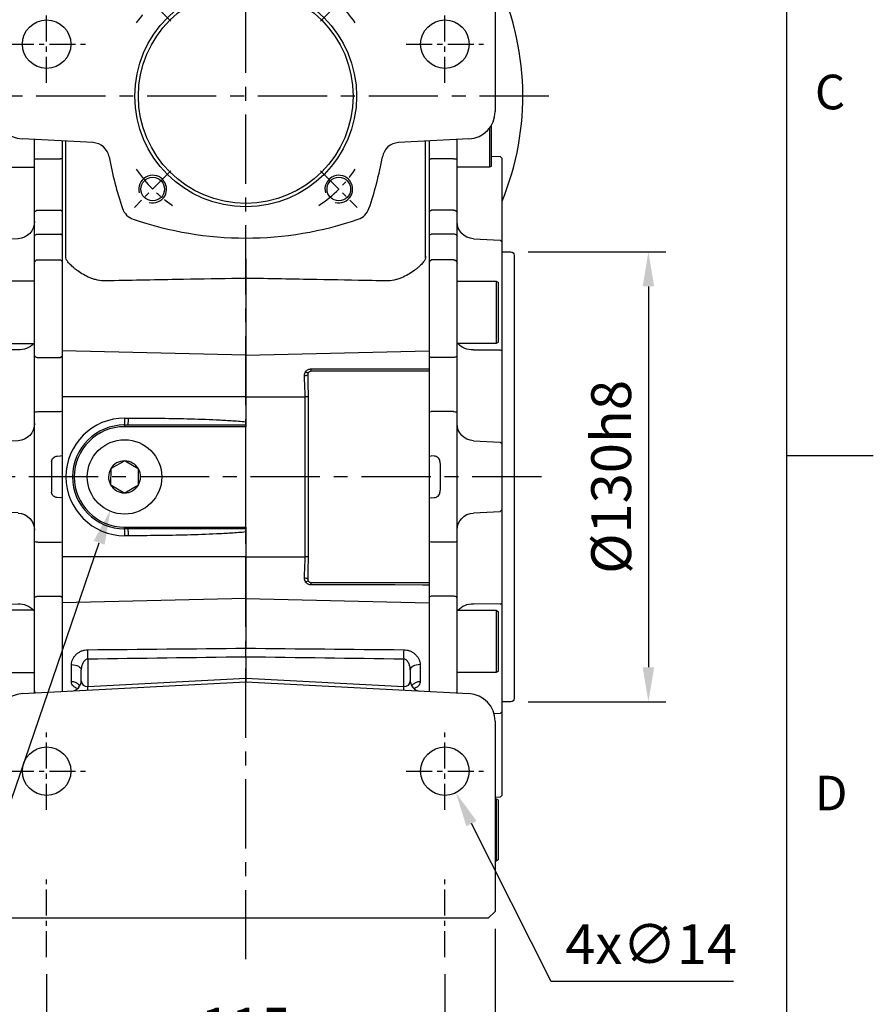
# Model space of a CAD drawing. Units: millimetres. Extents: x -35 to 1400, y -20 to 980.
# Drawn here: x 1154 to 1400, y 216 to 501 of the extents above; entities that cross this region are included whole.
import ezdxf
from ezdxf.enums import TextEntityAlignment as Align

# ---------------------------------------------------------------- set-up
doc = ezdxf.new("R2010")
doc.units = ezdxf.units.MM
doc.header["$LTSCALE"] = 2
doc.linetypes.add('CENTER', pattern=[2, 1.25, -0.25, 0.25, -0.25])
for name, color, linetype in [('6D1100AG100', 7, 'Continuous'), ('CEN', 2, 'CENTER'), ('DIM', 3, 'Continuous'), ('HAT', 1, 'Continuous'), ('MAIN', 7, 'Continuous')]:
    doc.layers.add(name, color=color, linetype=linetype)
doc.styles.add('ATTDEF', font='txt')
doc.styles.get("Standard").update_dxf_attribs({"font": 'simplex.shx'})
doc.dimstyles.new('C', dxfattribs={"dimscale": 5, "dimtxt": 2.3, "dimasz": 2, "dimexe": 1, "dimexo": 1, "dimgap": 1, "dimtad": 1, "dimtoh": 1, "dimdec": 4, "dimdsep": 46, "dimtxsty": 'Standard', "dimcen": 0, "dimclrd": 256, "dimclre": 256, "dimclrt": 256, "dimadec": 0, "dimazin": 0, "dimtfac": 0.6, "dimtdec": 4, "dimtofl": 0, "dimtmove": 0, "dimatfit": 3, "dimfxl": 0, "dimtolj": 1, "dimarcsym": 0})
doc.dimstyles.new('L$0', dxfattribs={"dimscale": 5, "dimtxt": 2.3, "dimasz": 2, "dimexe": 1, "dimexo": 1, "dimgap": 1, "dimtad": 1, "dimdec": 5, "dimdsep": 46, "dimtxsty": 'Standard', "dimcen": 0, "dimclrd": 256, "dimclre": 256, "dimclrt": 256, "dimadec": 0, "dimazin": 0, "dimtfac": 0.6, "dimtdec": 5, "dimtmove": 0, "dimatfit": 3, "dimfxl": 0, "dimtolj": 1, "dimarcsym": 0})

# ---------------------------------------------------------------- blocks, each defined once
blk = doc.blocks.new('A$Cb1208e1a')
at = {"layer": 'MAIN'}
for p, q in [((6.5, 204.14), (6.5, 215.79)), ((7.1, 214.86), (7.1, 203.81)), ((16.5, 205.89), (16.5, 211.49)), ((24.5, 211.07), (24.5, 205.89)), ((4, 206.59), (3.5, 206.04)), ((3.5, 196.57), (3.5, 206.04)), ((6.5, 206.73), (4, 206.59)), ((16.5, 190.37), (16.5, 205.89)), ((17.5, 205.89), (24, 205.89)), ((24.5, 205.89), (24, 205.89)), ((24.5, 205.89), (24.5, 190.73)), ((6.5, 203.84), (6.5, 204.14)), ((6.5, 203.84), (7.1, 203.5)), ((7.1, 203.81), (7.1, 203.5)), ((7.1, 203.5), (16.5, 203.5)), ((3.5, 189.98), (3.5, 196.57)), ((17.5, 191.08), (24, 191.08)), ((24.5, 190.73), (24, 191.08)), ((24.5, 190.73), (24.5, 183.88)), ((16.5, 183.56), (16.5, 190.37)), ((4, 182.43), (3.5, 181.88)), ((11.76, 182.84), (4, 182.43)), ((16.5, 175.8), (16.5, 183.56)), ((17.5, 184.2), (24, 184.2)), ((24.5, 183.88), (24, 184.2)), ((24.5, 183.88), (24.5, 176.3)), ((3.5, 165.71), (3.5, 181.88)), ((0, 178.07), (0, 50.07)), ((3.5, 179.07), (1, 179.07)), ((16.5, 178), (16.5, 178)), ((17.5, 176.8), (24, 176.8)), ((24.5, 176.3), (24, 176.8)), ((16.5, 149.13), (16.5, 175.8)), ((24.5, 176.3), (24.5, 148.85)), ((5.2, 170.61), (4.5, 170.21)), ((4.5, 153.02), (4.5, 170.21)), ((16.5, 170.61), (5.2, 170.61)), ((5.2, 170.61), (5.2, 152.61)), ((3.5, 161.05), (3.5, 165.71)), ((4, 150.81), (3.5, 150.52)), ((11.76, 150.78), (4, 150.81)), ((4.5, 153.02), (5.2, 152.61)), ((5.2, 152.61), (16.5, 152.61)), ((3.5, 130.11), (3.5, 150.52)), ((16.5, 132.73), (16.5, 149.13)), ((17.5, 148.56), (24, 148.56)), ((24.5, 148.85), (24, 148.56)), ((24.5, 148.85), (24.5, 132.82)), ((16.5, 95.4), (16.5, 132.73)), ((17.5, 132.91), (24, 132.91)), ((24.5, 132.82), (24, 132.91)), ((24.5, 132.82), (24.5, 120.07)), ((4, 124.09), (3.5, 123.54)), ((3.5, 104.6), (3.5, 123.54)), ((11.76, 124.5), (4, 124.09)), ((23.07, 120.05), (24, 120.1)), ((24.5, 120.07), (24, 120.1)), ((24.5, 119.54), (24.5, 118.07)), ((24.5, 118.07), (24.5, 110.07)), ((24, 108.04), (23.07, 108.09)), ((24.5, 110.07), (24.5, 108.59)), ((24.5, 108.07), (24, 108.04)), ((24.5, 108.07), (24.5, 95.32)), ((4, 104.04), (3.5, 104.6)), ((11.76, 103.64), (4, 104.04)), ((3.5, 77.62), (3.5, 98.03)), ((16.5, 79), (16.5, 95.4)), ((17.5, 95.23), (24, 95.23)), ((24, 95.23), (24.5, 95.32)), ((24.5, 95.32), (24.5, 79.29)), ((4, 77.33), (3.5, 77.62)), ((4, 77.33), (11.76, 77.36)), ((16.5, 52.34), (16.5, 79)), ((17.5, 79.58), (24, 79.58)), ((24, 79.58), (24.5, 79.29)), ((24.5, 79.29), (24.5, 52.06)), ((5.2, 75.52), (4.5, 75.12)), ((4.5, 57.93), (4.5, 75.12)), ((16.5, 75.52), (5.2, 75.52)), ((5.2, 75.52), (5.2, 57.52)), ((3.5, 62.43), (3.5, 67.09)), ((3.5, 46.26), (3.5, 62.43)), ((4.5, 57.93), (5.2, 57.52)), ((5.2, 57.52), (16.5, 57.52)), ((16.5, 51.65), (16.5, 52.34)), ((1, 49.07), (3.5, 49.07)), ((3.5, 46.26), (4, 45.71)), ((4, 45.71), (5.79, 45.61)), ((3.5, 31.57), (3.5, 38.16)), ((3.5, 22.1), (3.5, 31.57)), ((3.5, 22.1), (4, 21.54)), ((4, 21.54), (5.5, 21.46)), ((5.2, 21.11), (4.5, 20.7)), ((4.5, 3.51), (4.5, 20.7)), ((5.5, 21.11), (5.2, 21.11)), ((5.2, 21.11), (5.2, 3.11)), ((4.5, 3.51), (5.2, 3.11)), ((5.2, 3.11), (5.5, 3.11))]:
    blk.add_line(p, q, dxfattribs=at)
at = {"layer": 'MAIN', "flags": 128}
for points in [[(16.5, 183.56), (16.52, 183.68), (16.58, 183.8), (16.67, 183.92), (16.79, 184.01), (16.94, 184.09), (17.12, 184.15), (17.3, 184.19), (17.5, 184.2)], [(16.5, 149.13), (16.52, 149.02), (16.58, 148.91), (16.67, 148.81), (16.79, 148.73), (16.94, 148.66), (17.12, 148.6), (17.3, 148.57), (17.5, 148.56)], [(16.5, 79), (16.52, 79.12), (16.58, 79.22), (16.67, 79.32), (16.79, 79.41), (16.94, 79.48), (17.12, 79.53), (17.3, 79.57), (17.5, 79.58)]]:
    blk.add_lwpolyline(points, dxfattribs=at)
at = {"layer": 'MAIN'}
for centre, radius, start, end in [((17.25, 7.06), 198.83, 89.928, 90.2161), ((17.37, 190.2), 0.893, 81.9361, 168.548), ((11.5, 187.83), 5, 273, 0), ((1, 178.07), 1, 90, 180), ((17.5, 175.8), 0.998, 89.8878, 179.8874), ((12.12, 156.38), 5.62, 266.3865, 317.8166), ((17.26, 131.33), 1.59, 81.2519, 118.3595), ((11.5, 129.49), 5, 273, 0), ((11.5, 98.64), 5, 0, 87), ((17.26, 96.81), 1.59, 241.6405, 278.7481), ((12.12, 71.75), 5.62, 42.1834, 93.6135), ((1, 50.07), 1, 180, 270)]:
    blk.add_arc(centre, radius, start, end, dxfattribs=at)
blk.add_ellipse((76.41, 114.07), major_axis=(0, 109), ratio=0.504851, start_param=1.529965, end_param=1.611627, dxfattribs=at)
for points, knots in [([(3.5, 181.88), (3.5, 181.95), (3.5, 182.15), (3.5, 182.75), (3.5, 183.61), (3.5, 184.65), (3.5, 185.85), (3.5, 187.16), (3.5, 188.55), (3.5, 189.5), (3.5, 189.98)], [0, 0, 0, 0, 0.068253, 0.201938, 0.33539, 0.468019, 0.600544, 0.734057, 0.867619, 1, 1, 1, 1]), ([(3.5, 150.52), (3.5, 150.6), (3.5, 150.77), (3.5, 151.01), (3.5, 151.27), (3.5, 151.53), (3.5, 151.79), (3.5, 152.05), (3.5, 152.32), (3.5, 152.6), (3.5, 152.88), (3.5, 153.53), (3.5, 154.57), (3.5, 156), (3.5, 157.41), (3.5, 158.48), (3.5, 159.24), (3.5, 159.73), (3.5, 160.19), (3.5, 160.64), (3.5, 160.91), (3.5, 161.05)], [0, 0, 0, 0, 0.024992, 0.049914, 0.074796, 0.099666, 0.124552, 0.149485, 0.174492, 0.199603, 0.224844, 0.250245, 0.375577, 0.500137, 0.624598, 0.749988, 0.800573, 0.850638, 0.900411, 0.950121, 1, 1, 1, 1]), ([(3.5, 123.54), (3.5, 123.54), (3.5, 123.54), (3.5, 123.56), (3.5, 123.58), (3.5, 123.61), (3.5, 123.66), (3.5, 123.71), (3.5, 123.77), (3.5, 123.84), (3.5, 123.92), (3.5, 124.13), (3.5, 124.56), (3.5, 125.35), (3.5, 126.33), (3.5, 127.25), (3.5, 127.99), (3.5, 128.5), (3.5, 129.02), (3.5, 129.56), (3.5, 129.93), (3.5, 130.11)], [0, 0, 0, 0, 0.024992, 0.049914, 0.074796, 0.099666, 0.124552, 0.149485, 0.174492, 0.199603, 0.224844, 0.250245, 0.375577, 0.500137, 0.624598, 0.749988, 0.800573, 0.850638, 0.900411, 0.950121, 1, 1, 1, 1]), ([(21.43, 118.52), (21.44, 118.73), (21.49, 118.93), (21.67, 119.3), (21.8, 119.46), (22.11, 119.74), (22.28, 119.84), (22.67, 120), (22.87, 120.04), (23.07, 120.05)], [0, 0, 0, 0, 0.25, 0.25, 0.5, 0.5, 0.75, 0.75, 1, 1, 1, 1]), ([(24.5, 120.07), (24.5, 120.04), (24.5, 119.97), (24.5, 119.84), (24.5, 119.72), (24.5, 119.63), (24.5, 119.6), (24.5, 119.58)], [0, 0, 0, 0, 0.166673, 0.328541, 0.66659, 0.840586, 1, 1, 1, 1]), ([(23.07, 108.09), (22.87, 108.1), (22.66, 108.14), (22.28, 108.3), (22.1, 108.4), (21.8, 108.68), (21.67, 108.84), (21.53, 109.12), (21.5, 109.22), (21.45, 109.41), (21.43, 109.52), (21.43, 109.62)], [0, 0, 0, 0, 0.25, 0.25, 0.5, 0.5, 0.75, 0.75, 0.875, 0.875, 1, 1, 1, 1]), ([(24.5, 108.59), (24.5, 108.59), (24.5, 108.59), (24.5, 108.58), (24.5, 108.56), (24.5, 108.53), (24.5, 108.49), (24.5, 108.42), (24.5, 108.33), (24.5, 108.2), (24.5, 108.11), (24.5, 108.07)], [0, 0, 0, 0, 0.083814, 0.165196, 0.245828, 0.327439, 0.411697, 0.500119, 0.671467, 0.833493, 1, 1, 1, 1]), ([(3.5, 98.03), (3.5, 98.12), (3.5, 98.3), (3.5, 98.58), (3.5, 98.85), (3.5, 99.11), (3.5, 99.38), (3.5, 99.64), (3.5, 99.9), (3.5, 100.15), (3.5, 100.4), (3.5, 100.97), (3.5, 101.81), (3.5, 102.79), (3.5, 103.58), (3.5, 104.04), (3.5, 104.3), (3.5, 104.43), (3.5, 104.53), (3.5, 104.59), (3.5, 104.59), (3.5, 104.6)], [0, 0, 0, 0, 0.024992, 0.049914, 0.074796, 0.099666, 0.124552, 0.149485, 0.174492, 0.199603, 0.224844, 0.250245, 0.375577, 0.500137, 0.624598, 0.749988, 0.800573, 0.850638, 0.900411, 0.950121, 1, 1, 1, 1]), ([(3.5, 67.09), (3.5, 67.16), (3.5, 67.3), (3.5, 67.51), (3.5, 67.72), (3.5, 67.95), (3.5, 68.18), (3.5, 68.41), (3.5, 68.65), (3.5, 68.9), (3.5, 69.15), (3.5, 69.75), (3.5, 70.73), (3.5, 72.14), (3.5, 73.57), (3.5, 74.71), (3.5, 75.54), (3.5, 76.09), (3.5, 76.61), (3.5, 77.13), (3.5, 77.45), (3.5, 77.62)], [0, 0, 0, 0, 0.024992, 0.049914, 0.074796, 0.099666, 0.124552, 0.149485, 0.174492, 0.199603, 0.224844, 0.250245, 0.375577, 0.500137, 0.624598, 0.749988, 0.800573, 0.850638, 0.900411, 0.950121, 1, 1, 1, 1]), ([(3.5, 38.16), (3.5, 38.64), (3.5, 39.59), (3.5, 40.98), (3.5, 42.29), (3.5, 43.49), (3.5, 44.53), (3.5, 45.39), (3.5, 45.98), (3.5, 46.19), (3.5, 46.26)], [0, 0, 0, 0, 0.132475, 0.266169, 0.399628, 0.532265, 0.664797, 0.798318, 0.931888, 1, 1, 1, 1])]:
    blk.add_open_spline(points, degree=3, knots=knots, dxfattribs=at)
blk = doc.blocks.new('*D6')
at = {"layer": 'Defpoints', "color": 0}
for p in [(1295.31, 433.83), (1295.31, 303.83), (1335.07, 303.83)]:
    blk.add_point(p, dxfattribs=at)
at = {"layer": 'DIM', "lineweight": -2}
for p, q in [((1300.31, 433.83), (1340.07, 433.83)), ((1335.07, 423.83), (1335.07, 313.83)), ((1300.31, 303.83), (1340.07, 303.83))]:
    blk.add_line(p, q, dxfattribs=at)
at = {"layer": 'DIM'}
for points in [[(1333.4, 423.83), (1336.73, 423.83), (1335.07, 433.83)], [(1333.4, 313.83), (1336.73, 313.83), (1335.07, 303.83)]]:
    blk.add_solid(points, dxfattribs=at)
at = {"layer": 'DIM', "insert": (1324.32, 368.83), "char_height": 11.5, "attachment_point": 5, "rotation": 90}
blk.add_mtext('\\A1;%%C130h8', dxfattribs=at)
blk = doc.blocks.new('*D7')
at = {"layer": 'Defpoints', "color": 0}
for p in [(1186.37, 378.67), (1179.74, 359.27)]:
    blk.add_point(p, dxfattribs=at)
at = {"layer": 'DIM', "lineweight": -2}
for p, q in [((1124.25, 197.02), (1176.5, 349.81)), ((1029.16, 197.02), (1124.25, 197.02))]:
    blk.add_line(p, q, dxfattribs=at)
at = {"layer": 'DIM'}
blk.add_solid([(1174.92, 350.35), (1178.08, 349.27), (1179.74, 359.27)], dxfattribs=at)
at = {"layer": 'DIM', "insert": (1074.21, 210.78), "char_height": 11.5, "attachment_point": 5}
blk.add_mtext('\\A1;PS3/8{\\fPMingLiU|b0|i0|c136|p18;塞頭}', dxfattribs=at)
blk = doc.blocks.new('GJA420')
at = {"color": 0}
for p, q in [((275, 0), (275, 192)), ((275, 75), (280, 75))]:
    blk.add_line(p, q, dxfattribs=at)
for s, p in [('C', (276.631, 95)), ('D', (276.631, 54.5))]:
    blk.add_text(s, height=2, dxfattribs=at).set_placement(p)
at = {"color": 4, "style": 'ATTDEF'}
blk.add_attdef('料號', text='', height=2.5, dxfattribs=at).set_placement((120.5, 3), align=Align.MIDDLE_LEFT)
for tag, p in [('比例', (200.5, 3)), ('版本', (236.5, 3))]:
    blk.add_attdef(tag, text='', height=2.5, dxfattribs=at).set_placement(p, align=Align.MIDDLE_CENTER)
blk = doc.blocks.new('A$Ca340d2f1')
at = {"layer": 'MAIN'}
for p, q in [((17.4, 214.86), (17.4, 203.81)), ((18, 204.14), (18, 215.79)), ((0, 211.07), (0, 205.89)), ((8, 205.89), (8, 211.49)), ((0, 205.89), (0.5, 205.89)), ((0, 205.89), (0, 190.73)), ((7, 205.89), (0.5, 205.89)), ((8, 190.37), (8, 205.89)), ((18, 206.73), (20.5, 206.59)), ((20.5, 206.59), (21, 206.04)), ((21, 196.57), (21, 206.04)), ((17.4, 203.5), (8, 203.5)), ((18, 203.84), (17.4, 203.5)), ((17.4, 203.81), (17.4, 203.5)), ((18, 203.84), (18, 204.14)), ((21, 189.98), (21, 196.57)), ((0, 190.73), (0.5, 191.08)), ((0, 190.73), (0, 183.88)), ((7, 191.08), (0.5, 191.08)), ((8, 183.56), (8, 190.37)), ((0, 183.88), (0.5, 184.2)), ((0, 183.88), (0, 176.3)), ((7, 184.2), (0.5, 184.2)), ((8, 175.8), (8, 183.56)), ((12.74, 182.84), (20.5, 182.43)), ((20.5, 182.43), (21, 181.88)), ((21, 165.71), (21, 181.88)), ((0, 176.3), (0.5, 176.8)), ((7, 176.8), (0.5, 176.8)), ((8, 178), (8, 178)), ((0, 176.3), (0, 148.85)), ((8, 149.13), (8, 175.8)), ((8, 170.61), (19.3, 170.61)), ((19.3, 170.61), (20, 170.21)), ((19.3, 170.61), (19.3, 152.61)), ((20, 153.02), (20, 170.21)), ((21, 161.05), (21, 165.71)), ((19.3, 152.61), (8, 152.61)), ((12.74, 150.78), (20.5, 150.81)), ((20, 153.02), (19.3, 152.61)), ((20.5, 150.81), (21, 150.52)), ((0, 148.85), (0.5, 148.56)), ((0, 148.85), (0, 132.82)), ((7, 148.56), (0.5, 148.56)), ((8, 132.73), (8, 149.13)), ((21, 130.11), (21, 150.52)), ((0, 132.82), (0.5, 132.91)), ((0, 132.82), (0, 120.07)), ((7, 132.91), (0.5, 132.91)), ((8, 95.4), (8, 132.73)), ((12.74, 124.5), (20.5, 124.09)), ((20.5, 124.09), (21, 123.54)), ((21, 104.6), (21, 123.54)), ((0, 120.07), (0.5, 120.1)), ((0, 119.54), (0, 118.07)), ((1.43, 120.05), (0.5, 120.1)), ((0, 118.07), (0, 110.07)), ((0, 110.07), (0, 108.59)), ((0.5, 108.04), (1.43, 108.09)), ((0, 108.07), (0.5, 108.04)), ((0, 108.07), (0, 95.32)), ((12.74, 103.64), (20.5, 104.04)), ((20.5, 104.04), (21, 104.6)), ((21, 77.62), (21, 98.03)), ((0.5, 95.23), (0, 95.32)), ((0, 95.32), (0, 79.29)), ((7, 95.23), (0.5, 95.23)), ((8, 79), (8, 95.4)), ((0.5, 79.58), (0, 79.29)), ((0, 79.29), (0, 52.06)), ((7, 79.58), (0.5, 79.58)), ((8, 52.34), (8, 79)), ((20.5, 77.33), (12.74, 77.36)), ((20.5, 77.33), (21, 77.62)), ((8, 75.52), (19.3, 75.52)), ((19.3, 75.52), (20, 75.12)), ((19.3, 75.52), (19.3, 57.52)), ((20, 57.93), (20, 75.12)), ((21, 62.43), (21, 67.09)), ((21, 46.26), (21, 62.43)), ((19.3, 57.52), (8, 57.52)), ((20, 57.93), (19.3, 57.52)), ((8, 51.65), (8, 52.34)), ((20.5, 45.71), (18.71, 45.61)), ((21, 46.26), (20.5, 45.71)), ((21, 31.57), (21, 38.16)), ((21, 22.1), (21, 31.57)), ((20.5, 21.54), (19, 21.46)), ((19, 21.11), (19.3, 21.11)), ((19.3, 21.11), (20, 20.7)), ((19.3, 21.11), (19.3, 3.11)), ((20, 3.51), (20, 20.7)), ((21, 22.1), (20.5, 21.54)), ((19.3, 3.11), (19, 3.11)), ((20, 3.51), (19.3, 3.11))]:
    blk.add_line(p, q, dxfattribs=at)
at = {"layer": 'MAIN', "flags": 128}
for points in [[(8, 183.56), (7.98, 183.68), (7.92, 183.8), (7.83, 183.92), (7.71, 184.01), (7.56, 184.09), (7.38, 184.15), (7.2, 184.19), (7, 184.2)], [(8, 149.13), (7.98, 149.02), (7.92, 148.91), (7.83, 148.81), (7.71, 148.73), (7.56, 148.66), (7.38, 148.6), (7.2, 148.57), (7, 148.56)], [(8, 79), (7.98, 79.12), (7.92, 79.22), (7.83, 79.32), (7.71, 79.41), (7.56, 79.48), (7.38, 79.53), (7.2, 79.57), (7, 79.58)]]:
    blk.add_lwpolyline(points, dxfattribs=at)
at = {"layer": 'MAIN'}
for centre, radius, start, end in [((7.25, 7.06), 198.83, 89.7839, 90.072), ((7.13, 190.2), 0.893, 11.452, 98.0639), ((13, 187.83), 5, 180, 267), ((7, 175.8), 0.998, 0.1126, 90.1122), ((12.38, 156.38), 5.62, 222.1834, 273.6135), ((7.24, 131.33), 1.59, 61.6405, 98.7481), ((13, 129.49), 5, 180, 267), ((13, 98.64), 5, 93, 180), ((7.24, 96.81), 1.59, 261.2519, 298.3595), ((12.38, 71.75), 5.62, 86.3865, 137.8166), ((7, 52.34), 0.998, 317.0158, 359.8874)]:
    blk.add_arc(centre, radius, start, end, dxfattribs=at)
at = {"layer": 'MAIN', "extrusion": (0, 0, -1)}
blk.add_ellipse((-51.91, 114.07), major_axis=(0, 109), ratio=0.504851, start_param=1.529965, end_param=1.611627, dxfattribs=at)
at = {"layer": 'MAIN'}
for points, knots in [([(21, 181.88), (21, 181.95), (21, 182.15), (21, 182.75), (21, 183.61), (21, 184.65), (21, 185.85), (21, 187.16), (21, 188.55), (21, 189.5), (21, 189.98)], [0, 0, 0, 0, 0.068253, 0.201938, 0.33539, 0.468019, 0.600544, 0.734057, 0.867619, 1, 1, 1, 1]), ([(21, 150.52), (21, 150.6), (21, 150.77), (21, 151.01), (21, 151.27), (21, 151.53), (21, 151.79), (21, 152.05), (21, 152.32), (21, 152.6), (21, 152.88), (21, 153.53), (21, 154.57), (21, 156), (21, 157.41), (21, 158.48), (21, 159.24), (21, 159.73), (21, 160.19), (21, 160.64), (21, 160.91), (21, 161.05)], [0, 0, 0, 0, 0.024992, 0.049914, 0.074796, 0.099666, 0.124552, 0.149485, 0.174492, 0.199603, 0.224844, 0.250245, 0.375577, 0.500137, 0.624598, 0.749988, 0.800573, 0.850638, 0.900411, 0.950121, 1, 1, 1, 1]), ([(21, 123.54), (21, 123.54), (21, 123.54), (21, 123.56), (21, 123.58), (21, 123.61), (21, 123.66), (21, 123.71), (21, 123.77), (21, 123.84), (21, 123.92), (21, 124.13), (21, 124.56), (21, 125.35), (21, 126.33), (21, 127.25), (21, 127.99), (21, 128.5), (21, 129.02), (21, 129.56), (21, 129.93), (21, 130.11)], [0, 0, 0, 0, 0.024992, 0.049914, 0.074796, 0.099666, 0.124552, 0.149485, 0.174492, 0.199603, 0.224844, 0.250245, 0.375577, 0.500137, 0.624598, 0.749988, 0.800573, 0.850638, 0.900411, 0.950121, 1, 1, 1, 1]), ([(0, 120.07), (0, 120.04), (0, 119.97), (0, 119.84), (0, 119.72), (0, 119.63), (0, 119.6), (0, 119.58)], [0, 0, 0, 0, 0.166673, 0.328541, 0.66659, 0.840586, 1, 1, 1, 1]), ([(3.07, 118.52), (3.06, 118.73), (3.01, 118.93), (2.83, 119.3), (2.7, 119.46), (2.39, 119.74), (2.22, 119.84), (1.83, 120), (1.63, 120.04), (1.43, 120.05)], [0, 0, 0, 0, 0.25, 0.25, 0.5, 0.5, 0.75, 0.75, 1, 1, 1, 1]), ([(0, 108.59), (0, 108.59), (0, 108.59), (0, 108.58), (0, 108.56), (0, 108.53), (0, 108.49), (0, 108.42), (0, 108.33), (0, 108.2), (0, 108.11), (0, 108.07)], [0, 0, 0, 0, 0.083814, 0.165196, 0.245828, 0.327439, 0.411697, 0.500119, 0.671467, 0.833493, 1, 1, 1, 1]), ([(1.43, 108.09), (1.63, 108.1), (1.84, 108.14), (2.22, 108.3), (2.4, 108.4), (2.7, 108.68), (2.83, 108.84), (2.97, 109.12), (3, 109.22), (3.05, 109.41), (3.07, 109.52), (3.07, 109.62)], [0, 0, 0, 0, 0.25, 0.25, 0.5, 0.5, 0.75, 0.75, 0.875, 0.875, 1, 1, 1, 1]), ([(21, 98.03), (21, 98.12), (21, 98.3), (21, 98.58), (21, 98.85), (21, 99.11), (21, 99.38), (21, 99.64), (21, 99.9), (21, 100.15), (21, 100.4), (21, 100.97), (21, 101.81), (21, 102.79), (21, 103.58), (21, 104.04), (21, 104.3), (21, 104.43), (21, 104.53), (21, 104.59), (21, 104.59), (21, 104.6)], [0, 0, 0, 0, 0.024992, 0.049914, 0.074796, 0.099666, 0.124552, 0.149485, 0.174492, 0.199603, 0.224844, 0.250245, 0.375577, 0.500137, 0.624598, 0.749988, 0.800573, 0.850638, 0.900411, 0.950121, 1, 1, 1, 1]), ([(21, 67.09), (21, 67.16), (21, 67.3), (21, 67.51), (21, 67.72), (21, 67.95), (21, 68.18), (21, 68.41), (21, 68.65), (21, 68.9), (21, 69.15), (21, 69.75), (21, 70.73), (21, 72.14), (21, 73.57), (21, 74.71), (21, 75.54), (21, 76.09), (21, 76.61), (21, 77.13), (21, 77.45), (21, 77.62)], [0, 0, 0, 0, 0.024992, 0.049914, 0.074796, 0.099666, 0.124552, 0.149485, 0.174492, 0.199603, 0.224844, 0.250245, 0.375577, 0.500137, 0.624598, 0.749988, 0.800573, 0.850638, 0.900411, 0.950121, 1, 1, 1, 1]), ([(21, 38.16), (21, 38.64), (21, 39.59), (21, 40.98), (21, 42.29), (21, 43.49), (21, 44.53), (21, 45.39), (21, 45.98), (21, 46.19), (21, 46.26)], [0, 0, 0, 0, 0.132475, 0.266169, 0.399628, 0.532265, 0.664797, 0.798318, 0.931888, 1, 1, 1, 1])]:
    blk.add_open_spline(points, degree=3, knots=knots, dxfattribs=at)
blk = doc.blocks.new('A$C35d7c8e5')
at = {"layer": 'MAIN'}
for p, q in [((10.19, 15.03), (7.36, 13.42)), ((10.78, 15.37), (10.19, 15.03)), ((14.18, 13.38), (11.37, 15.02)), ((6.76, 12.4), (6.74, 9.15)), ((14.76, 13.03), (14.18, 13.38)), ((14.74, 9.1), (14.76, 12.35)), ((14.76, 12.35), (14.76, 13.03)), ((6.74, 9.15), (6.74, 8.47)), ((6.74, 8.47), (7.32, 8.12)), ((7.32, 8.12), (10.13, 6.48)), ((10.72, 6.13), (11.31, 6.47)), ((11.31, 6.47), (14.14, 8.08))]:
    blk.add_line(p, q, dxfattribs=at)
at = {"layer": 'MAIN', "flags": 128}
for points in [[(11.37, 15.02), (11.3, 15.06), (10.78, 15.37)], [(7.36, 13.42), (7.29, 13.39), (6.76, 13.08)], [(6.76, 13.08), (6.76, 12.86), (6.76, 12.4)], [(14.74, 8.42), (14.74, 8.64), (14.74, 9.1)], [(10.13, 6.48), (10.2, 6.44), (10.72, 6.13)], [(14.14, 8.08), (14.21, 8.11), (14.74, 8.42)]]:
    blk.add_lwpolyline(points, dxfattribs=at)
at = {"layer": 'MAIN'}
blk.add_circle((10.75, 10.75), 10.75, dxfattribs=at)
for start, end in [(89.6367, 149.6367), (29.6367, 89.6367), (149.6367, 209.6367), (329.6367, 29.6367), (209.6367, 269.6367), (269.6367, 329.6367)]:
    blk.add_arc((10.75, 10.75), 4.62, start, end, dxfattribs=at)
blk = doc.blocks.new('A$C3f2b0ddd')
at = {"layer": 'CEN', "ltscale": 8}
for p, q in [((83.99, 0), (83.99, 336.83)), ((171.49, 249.33), (-3.51, 249.33)), ((169.39, 139.33), (-56.99, 139.33))]:
    blk.add_line(p, q, dxfattribs=at)
at = {"layer": 'CEN', "ltscale": 3}
for p, q in [((62.39, 270.93), (51.85, 281.47)), ((105.59, 270.93), (116.13, 281.47)), ((26.49, 253.14), (26.49, 275.53)), ((141.49, 253.14), (141.49, 275.53)), ((15.3, 264.33), (37.68, 264.33)), ((130.3, 264.33), (152.68, 264.33)), ((62.39, 227.73), (51.85, 217.19)), ((105.59, 227.73), (116.13, 217.19)), ((26.49, 43.14), (26.49, 65.53)), ((141.49, 43.14), (141.49, 65.53)), ((15.3, 54.33), (37.68, 54.33)), ((130.3, 54.33), (152.68, 54.33)), ((26.49, 0.64), (26.49, 23.03)), ((141.49, 0.64), (141.49, 23.03))]:
    blk.add_line(p, q, dxfattribs=at)
at = {"layer": 'CEN', "ltscale": 0.5}
blk.add_line((155.99, 264.33), (156.11, 264.33), dxfattribs=at)
at = {"layer": 'CEN', "ltscale": 3}
for start, end in [(123.7472, 146.2528), (33.7472, 56.2528), (213.7472, 236.2528), (303.7472, 326.2528)]:
    blk.add_arc((83.99, 249.33), 38, start, end, dxfattribs=at)
at = {"layer": 'HAT'}
for centre in [(57.12, 222.46), (110.86, 222.46)]:
    blk.add_arc(centre, 4, 255, 195, dxfattribs=at)
at = {"layer": 'MAIN'}
for p, q in [((155.99, 304.83), (155.99, 244.92)), ((39.89, 235.87), (19.57, 236.93)), ((30.99, 236.33), (30.99, 231.15)), ((32.09, 231.15), (32.09, 236.28)), ((148.41, 236.93), (128.09, 235.87)), ((135.89, 231.15), (135.89, 236.28)), ((136.99, 236.34), (136.99, 231.15)), ((30.99, 231.15), (30.99, 217.05)), ((32.09, 217.09), (32.09, 231.15)), ((135.89, 217.09), (135.89, 231.15)), ((136.99, 231.15), (136.99, 217.05)), ((30.99, 217.05), (30.99, 210.11)), ((32.09, 210.15), (32.09, 217.09)), ((135.89, 210.15), (135.89, 217.09)), ((136.99, 217.05), (136.99, 210.11)), ((30.99, 210.11), (30.99, 203.06)), ((32.09, 202.57), (32.09, 210.15)), ((135.89, 202.57), (135.89, 210.15)), ((136.99, 210.11), (136.99, 203.06)), ((30.99, 203.06), (30.99, 175.71)), ((83.99, 202.33), (83.99, 197.83)), ((135.89, 203.11), (135.89, 202.57)), ((136.99, 203.06), (136.99, 175.71)), ((83.99, 196.68), (83.99, 174.48)), ((83.99, 174.48), (30.99, 175.71)), ((30.99, 175.71), (30.99, 162.43)), ((83.99, 174.48), (136.99, 175.71)), ((83.99, 174.48), (83.99, 162.43)), ((136.99, 175.71), (136.99, 170.56)), ((136.99, 169.83), (102.88, 169.83)), ((136.99, 169.83), (136.99, 168.83)), ((136.99, 168.83), (136.99, 109.83)), ((83.99, 162.43), (30.99, 162.43)), ((30.99, 162.43), (30.99, 116.24)), ((83.99, 162.43), (101.14, 162.43)), ((83.99, 162.43), (83.99, 155.25)), ((101.98, 162.43), (101.14, 162.43)), ((101.14, 116.24), (101.14, 162.43)), ((101.98, 162.43), (101.98, 116.24)), ((48.99, 154.33), (48.99, 153.83)), ((48.99, 154.33), (50.02, 154.33)), ((83.99, 153.83), (48.99, 153.83)), ((49.09, 156.33), (50.12, 156.33)), ((50.02, 154.33), (83.99, 154.33)), ((83.99, 154.33), (83.99, 153.83)), ((83.99, 124.83), (83.99, 153.83)), ((48.99, 124.33), (48.99, 124.83)), ((48.99, 124.83), (83.99, 124.83)), ((50.02, 124.33), (48.99, 124.33)), ((50.12, 122.33), (49.09, 122.33)), ((83.99, 124.33), (50.02, 124.33)), ((83.99, 124.83), (83.99, 124.33)), ((83.99, 123.41), (83.99, 116.24)), ((83.99, 116.24), (30.99, 116.24)), ((30.99, 116.24), (30.99, 102.95)), ((83.99, 116.24), (83.99, 104.18)), ((83.99, 116.24), (101.14, 116.24)), ((101.98, 116.24), (101.14, 116.24)), ((102.88, 108.83), (136.99, 108.83)), ((136.99, 109.83), (136.99, 108.83)), ((136.99, 108.1), (136.99, 102.95)), ((83.99, 104.18), (30.99, 102.95)), ((30.99, 102.95), (30.99, 77.33)), ((83.99, 104.18), (83.99, 89.86)), ((83.99, 104.18), (136.99, 102.95)), ((136.99, 102.95), (136.99, 77.33)), ((38.39, 86.68), (38.39, 78.79)), ((83.99, 87.29), (83.99, 81.18)), ((129.59, 78.79), (129.59, 86.68)), ((33.65, 80.16), (33.65, 85.09)), ((36.49, 80.46), (36.49, 83.62)), ((131.49, 83.62), (131.49, 80.46)), ((134.33, 85.09), (134.33, 80.16)), ((19.57, 76.73), (83.99, 80.11)), ((38.39, 78.79), (83.99, 81.18)), ((83.99, 81.18), (83.99, 80.11)), ((83.99, 81.18), (129.59, 78.79)), ((83.99, 80.11), (148.41, 76.73)), ((155.99, 68.74), (155.99, 13.83)), ((153.99, 11.83), (13.99, 11.83)), ((153.99, 11.83), (155.99, 13.83))]:
    blk.add_line(p, q, dxfattribs=at)
at = {"layer": 'MAIN', "flags": 128}
for points in [[(102.93, 170.54), (104.93, 170.55), (112.92, 170.55), (136.99, 170.56)], [(136.99, 108.1), (134.99, 108.1), (127, 108.11), (102.93, 108.12)], [(33.65, 85.09), (34.21, 85.05), (34.75, 84.96), (35.24, 84.82), (35.67, 84.64), (36.02, 84.41), (36.28, 84.17), (36.44, 83.9), (36.49, 83.62)], [(134.33, 85.09), (133.77, 85.05), (133.23, 84.96), (132.74, 84.82), (132.31, 84.64), (131.96, 84.41), (131.7, 84.17), (131.54, 83.9), (131.49, 83.62)]]:
    blk.add_lwpolyline(points, dxfattribs=at)
at = {"layer": 'MAIN'}
for centre, radius in [((83.99, 249.33), 32), ((83.99, 249.33), 31), ((26.49, 264.33), 7), ((141.49, 264.33), 7), ((57.12, 222.46), 3.4), ((110.86, 222.46), 3.4), ((26.49, 54.33), 7), ((141.49, 54.33), 7)]:
    blk.add_circle(centre, radius, dxfattribs=at)
for centre, radius, start, end in [((19.99, 244.92), 8, 180, 267), ((147.99, 244.92), 8, 273, 0), ((39.62, 230.88), 5, 10.1231, 87), ((128.36, 230.88), 5, 93, 169.8769), ((142.99, 249.33), 100, 190.1231, 198.9503), ((24.99, 249.33), 100, 341.0497, 349.8769), ((53.14, 218.48), 5, 198.9503, 251.0497), ((114.84, 218.48), 5, 288.9503, 341.0497), ((83.99, 308.33), 100, 251.0497, 270), ((83.99, 308.33), 100, 270, 288.9503), ((101.08, 170.08), 1.48, 263.9727, 302.2521), ((102.06, 170.48), 1.06, 224.1141, 269.7235), ((100.02, 170.4), 2.91, 348.7553, 2.8444), ((49.09, 139.33), 17, 90, 270), ((48.99, 139.33), 15, 90, 270), ((48.99, 139.33), 14.5, 90, 270), ((39.46, 155.83), 9.65, 351.0448, 2.9634), ((40.49, 155.83), 9.65, 351.0448, 2.9634), ((39.46, 122.83), 9.65, 357.0366, 8.9552), ((40.49, 122.83), 9.65, 357.0366, 8.9552), ((101.08, 108.58), 1.48, 57.7479, 96.0273), ((102.06, 108.18), 1.06, 90.2765, 135.8859), ((100.02, 108.26), 2.91, 357.1556, 11.2447), ((-6.73, 88.04), 45.14, 358.2743, 1.7257), ((174.71, 88.04), 45.14, 178.2743, 181.7257), ((33.49, 80.46), 3, 273, 0), ((33.67, 76.99), 3.17, 39.4614, 90.3582), ((134.49, 80.46), 3, 180, 267), ((134.31, 76.99), 3.17, 89.6418, 140.5386), ((31.27, 78.25), 7.14, 355.6998, 4.3002), ((136.71, 78.25), 7.14, 175.6998, 184.3002), ((19.99, 68.74), 8, 93, 180), ((147.99, 68.74), 8, 0, 87)]:
    blk.add_arc(centre, radius, start, end, dxfattribs=at)
for centre, major_axis, start_param, end_param in [((38.49, 80.72), (1.63, 1.33), 2.522929, 4.041365), ((129.49, 80.72), (1.63, -1.33), 5.383413, 6.901849)]:
    blk.add_ellipse(centre, major_axis=major_axis, ratio=0.870909, start_param=start_param, end_param=end_param, dxfattribs=at)
for points, knots in [([(83.99, 202.33), (83.99, 202.73), (83.99, 203.12), (83.99, 203.69), (83.99, 203.88), (83.99, 204.26), (83.99, 204.45), (83.99, 204.99), (83.99, 205.34), (83.99, 205.99), (83.99, 206.3), (83.99, 206.85), (83.99, 207.1), (83.99, 207.43), (83.99, 207.53), (83.99, 207.72), (83.99, 207.8), (83.99, 208.02), (83.99, 208.14), (83.99, 208.25), (83.99, 208.28), (83.99, 208.32), (83.99, 208.33), (83.99, 208.33)], [0, 0, 0, 0, 0.125, 0.125, 0.1875, 0.1875, 0.25, 0.25, 0.375, 0.375, 0.5, 0.5, 0.625, 0.625, 0.6875, 0.6875, 0.75, 0.75, 0.875, 0.875, 0.9375, 0.9375, 1, 1, 1, 1]), ([(43.47, 195.94), (42.68, 195.93), (41.91, 196.01), (40.79, 196.25), (40.42, 196.34), (39.71, 196.57), (39.36, 196.7), (38.36, 197.11), (37.72, 197.43), (36.54, 198.11), (36, 198.47), (35.25, 199.01), (35, 199.19), (34.54, 199.56), (34.32, 199.74), (33.71, 200.28), (33.35, 200.62), (32.9, 201.11), (32.77, 201.27), (32.53, 201.57), (32.43, 201.72), (32.18, 202.13), (32.09, 202.37), (32.09, 202.57)], [0, 0, 0, 0, 0.125, 0.125, 0.1875, 0.1875, 0.25, 0.25, 0.375, 0.375, 0.5, 0.5, 0.5625, 0.5625, 0.625, 0.625, 0.75, 0.75, 0.8125, 0.8125, 0.875, 0.875, 1, 1, 1, 1]), ([(135.89, 202.57), (135.89, 202.37), (135.8, 202.13), (135.55, 201.72), (135.45, 201.57), (135.21, 201.27), (135.08, 201.11), (134.63, 200.62), (134.27, 200.28), (133.66, 199.74), (133.44, 199.56), (132.97, 199.19), (132.73, 199.01), (131.98, 198.47), (131.44, 198.11), (130.26, 197.43), (129.62, 197.11), (128.62, 196.7), (128.27, 196.57), (127.56, 196.34), (127.19, 196.25), (126.07, 196.01), (125.3, 195.93), (124.51, 195.94)], [0, 0, 0, 0, 0.125, 0.125, 0.1875, 0.1875, 0.25, 0.25, 0.375, 0.375, 0.4375, 0.4375, 0.5, 0.5, 0.625, 0.625, 0.75, 0.75, 0.8125, 0.8125, 0.875, 0.875, 1, 1, 1, 1]), ([(83.99, 196.68), (82.66, 196.66), (81.33, 196.63), (80, 196.61), (74.67, 196.52), (69.35, 196.42), (64.02, 196.32), (57.17, 196.2), (50.32, 196.07), (43.47, 195.94)], [0, 0, 0, 0, 0.004, 0.004, 0.004, 0.02, 0.02, 0.02, 0.04058387, 0.04058387, 0.04058387, 0.04058387]), ([(83.99, 197.83), (83.99, 197.63), (83.99, 197.43), (83.99, 197.03), (83.99, 196.85), (83.99, 196.68)], [0, 0, 0, 0, 0.5, 0.5, 1, 1, 1, 1]), ([(124.51, 195.94), (123.18, 195.97), (121.85, 195.99), (120.52, 196.02), (115.19, 196.12), (109.87, 196.21), (104.54, 196.31), (97.69, 196.44), (90.84, 196.56), (83.99, 196.68)], [0, 0, 0, 0, 0.004, 0.004, 0.004, 0.02, 0.02, 0.02, 0.04058387, 0.04058387, 0.04058387, 0.04058387]), ([(100.93, 168.61), (100.92, 168.81), (100.95, 169.01), (101.08, 169.4), (101.17, 169.58), (101.3, 169.74)], [0, 0, 0, 0, 0.5, 0.5, 1, 1, 1, 1]), ([(101.14, 162.43), (101.14, 163.47), (101.1, 164.51), (101.01, 166.57), (100.95, 167.6), (100.93, 168.61)], [0, 0, 0, 0, 0.5, 0.5, 1, 1, 1, 1]), ([(101.3, 169.74), (101.39, 169.86), (101.5, 169.98), (101.74, 170.17), (101.87, 170.26), (102.16, 170.4), (102.31, 170.45), (102.61, 170.53), (102.77, 170.54), (102.93, 170.54)], [0, 0, 0, 0, 0.25, 0.25, 0.5, 0.5, 0.75, 0.75, 1, 1, 1, 1]), ([(101.87, 168.83), (101.88, 167.77), (101.91, 166.7), (101.96, 164.57), (101.98, 163.5), (101.98, 162.43)], [0, 0, 0, 0, 0.5, 0.5, 1, 1, 1, 1]), ([(102.88, 169.83), (102.71, 169.83), (102.55, 169.79), (102.34, 169.68), (102.27, 169.63), (102.15, 169.53), (102.1, 169.48), (102.05, 169.42)], [0, 0, 0, 0, 0.5, 0.5, 0.75, 0.75, 1, 1, 1, 1]), ([(136.99, 170.56), (136.99, 170.35), (136.99, 170.17), (136.99, 169.9), (136.99, 169.83), (136.99, 169.83)], [0, 0, 0, 0, 0.5, 0.5, 1, 1, 1, 1]), ([(50.12, 156.33), (55.77, 156.33), (61.42, 156.27), (69.89, 156.05), (72.72, 155.96), (76.95, 155.76), (78.36, 155.68), (81.18, 155.5), (82.58, 155.4), (83.99, 155.25)], [0, 0, 0, 0, 0.5, 0.5, 0.75, 0.75, 0.875, 0.875, 1, 1, 1, 1]), ([(83.99, 155.25), (83.99, 155.09), (83.99, 154.94), (83.99, 154.63), (83.99, 154.48), (83.99, 154.33)], [0, 0, 0, 0, 0.5, 0.5, 1, 1, 1, 1]), ([(83.99, 123.41), (82.58, 123.27), (81.18, 123.16), (78.36, 122.98), (76.95, 122.91), (72.71, 122.71), (69.89, 122.61), (61.42, 122.39), (55.77, 122.33), (50.12, 122.33)], [0, 0, 0, 0, 0.125, 0.125, 0.25, 0.25, 0.5, 0.5, 1, 1, 1, 1]), ([(83.99, 124.33), (83.99, 124.19), (83.99, 124.04), (83.99, 123.73), (83.99, 123.57), (83.99, 123.41)], [0, 0, 0, 0, 0.5, 0.5, 1, 1, 1, 1]), ([(100.93, 110.05), (100.95, 111.07), (101.01, 112.09), (101.1, 114.16), (101.14, 115.2), (101.14, 116.24)], [0, 0, 0, 0, 0.5, 0.5, 1, 1, 1, 1]), ([(101.98, 116.24), (101.98, 115.17), (101.96, 114.1), (101.91, 111.96), (101.88, 110.9), (101.87, 109.83)], [0, 0, 0, 0, 0.5, 0.5, 1, 1, 1, 1]), ([(102.93, 108.12), (102.77, 108.12), (102.62, 108.14), (102.31, 108.21), (102.16, 108.26), (101.87, 108.4), (101.74, 108.49), (101.5, 108.69), (101.39, 108.8), (101.3, 108.93)], [0, 0, 0, 0, 0.25, 0.25, 0.5, 0.5, 0.75, 0.75, 1, 1, 1, 1]), ([(102.05, 109.25), (102.15, 109.13), (102.27, 109.02), (102.48, 108.91), (102.56, 108.88), (102.71, 108.84), (102.8, 108.83), (102.88, 108.83)], [0, 0, 0, 0, 0.5, 0.5, 0.75, 0.75, 1, 1, 1, 1]), ([(136.99, 108.83), (136.99, 108.83), (136.99, 108.76), (136.99, 108.5), (136.99, 108.31), (136.99, 108.1)], [0, 0, 0, 0, 0.5, 0.5, 1, 1, 1, 1]), ([(33.65, 85.09), (33.65, 85.37), (33.68, 85.64), (33.81, 86.17), (33.91, 86.43), (34.15, 86.95), (34.3, 87.19), (34.65, 87.65), (34.85, 87.87), (35.29, 88.28), (35.52, 88.46), (36.03, 88.78), (36.3, 88.93), (36.87, 89.16), (37.16, 89.24), (37.76, 89.37), (38.07, 89.4), (38.39, 89.4)], [0, 0, 0, 0, 0.125, 0.125, 0.25, 0.25, 0.375, 0.375, 0.5, 0.5, 0.625, 0.625, 0.75, 0.75, 0.875, 0.875, 1, 1, 1, 1]), ([(83.99, 87.29), (83.99, 87.47), (83.99, 87.66), (83.99, 88.06), (83.99, 88.28), (83.99, 88.72), (83.99, 88.95), (83.99, 89.41), (83.99, 89.63), (83.99, 89.86)], [0, 0, 0, 0, 0.25, 0.25, 0.5, 0.5, 0.75, 0.75, 1, 1, 1, 1]), ([(129.59, 89.4), (129.91, 89.4), (130.22, 89.37), (130.82, 89.24), (131.11, 89.16), (131.68, 88.93), (131.95, 88.78), (132.46, 88.46), (132.69, 88.28), (133.13, 87.87), (133.33, 87.65), (133.68, 87.19), (133.83, 86.95), (134.07, 86.43), (134.17, 86.17), (134.3, 85.64), (134.33, 85.37), (134.33, 85.09)], [0, 0, 0, 0, 0.125, 0.125, 0.25, 0.25, 0.375, 0.375, 0.5, 0.5, 0.625, 0.625, 0.75, 0.75, 0.875, 0.875, 1, 1, 1, 1]), ([(38.39, 86.68), (38.22, 86.69), (38.05, 86.65), (37.76, 86.51), (37.62, 86.41), (37.38, 86.18), (37.28, 86.06), (37.1, 85.79), (37.01, 85.65), (36.79, 85.21), (36.68, 84.9), (36.53, 84.27), (36.49, 83.94), (36.49, 83.62)], [0, 0, 0, 0, 0.125, 0.125, 0.25, 0.25, 0.375, 0.375, 0.5, 0.5, 0.75, 0.75, 1, 1, 1, 1]), ([(131.49, 83.62), (131.49, 83.94), (131.45, 84.27), (131.3, 84.9), (131.19, 85.21), (130.97, 85.65), (130.88, 85.79), (130.7, 86.06), (130.6, 86.18), (130.36, 86.41), (130.22, 86.51), (129.92, 86.65), (129.76, 86.69), (129.59, 86.68)], [0, 0, 0, 0, 0.25, 0.25, 0.5, 0.5, 0.625, 0.625, 0.75, 0.75, 0.875, 0.875, 1, 1, 1, 1]), ([(35.34, 78.16), (34.97, 78.36), (34.23, 78.75), (33.71, 79.49), (33.66, 79.99), (33.65, 80.16)], [0, 0, 0, 0, 0.400929, 0.793913, 1, 1, 1, 1]), ([(134.33, 80.16), (134.32, 79.99), (134.27, 79.49), (133.75, 78.75), (133.01, 78.36), (132.64, 78.16)], [0, 0, 0, 0, 0.206087, 0.599071, 1, 1, 1, 1])]:
    blk.add_open_spline(points, degree=3, knots=knots, dxfattribs=at)
for points in [[(102.05, 169.42), (101.93, 169.25), (101.87, 169.04), (101.87, 168.83)], [(101.3, 108.93), (101.05, 109.25), (100.92, 109.65), (100.93, 110.05)], [(101.87, 109.83), (101.87, 109.62), (101.93, 109.42), (102.05, 109.25)], [(38.39, 89.4), (53.59, 89.54), (68.79, 89.69), (83.99, 89.86)], [(83.99, 89.86), (99.19, 89.69), (114.39, 89.54), (129.59, 89.4)], [(83.99, 87.29), (68.79, 87.08), (53.59, 86.88), (38.39, 86.68)], [(129.59, 86.68), (114.39, 86.88), (99.19, 87.08), (83.99, 87.29)]]:
    blk.add_open_spline(points, degree=3, dxfattribs=at)
blk.add_blockref('A$C35d7c8e5', (38.24, 128.58), dxfattribs=at)
blk = doc.blocks.new('*D37')
at = {"layer": 'Defpoints', "color": 0}
for p in [(1161.31, 230.14), (1276.31, 230.14), (1276.31, 198.98)]:
    blk.add_point(p, dxfattribs=at)
at = {"layer": 'DIM', "lineweight": -2}
for p, q in [((1161.31, 225.14), (1161.31, 193.98)), ((1276.31, 225.14), (1276.31, 193.98)), ((1171.31, 198.98), (1266.31, 198.98))]:
    blk.add_line(p, q, dxfattribs=at)
at = {"layer": 'DIM'}
for points in [[(1171.31, 200.65), (1171.31, 197.31), (1161.31, 198.98)], [(1266.31, 200.65), (1266.31, 197.31), (1276.31, 198.98)]]:
    blk.add_solid(points, dxfattribs=at)
at = {"layer": 'DIM', "insert": (1218.81, 209.73), "char_height": 11.5, "attachment_point": 5}
blk.add_mtext('\\A1;115', dxfattribs=at)
blk = doc.blocks.new('*D38')
at = {"layer": 'Defpoints', "color": 0}
for p in [(1146.81, 243.33), (1290.81, 243.33), (1290.81, 154.74)]:
    blk.add_point(p, dxfattribs=at)
at = {"layer": 'DIM', "lineweight": -2}
for p, q in [((1146.81, 238.33), (1146.81, 149.74)), ((1290.81, 238.33), (1290.81, 149.74)), ((1156.81, 154.74), (1280.81, 154.74))]:
    blk.add_line(p, q, dxfattribs=at)
at = {"layer": 'DIM'}
for points in [[(1156.81, 156.41), (1156.81, 153.07), (1146.81, 154.74)], [(1280.81, 156.41), (1280.81, 153.07), (1290.81, 154.74)]]:
    blk.add_solid(points, dxfattribs=at)
at = {"layer": 'DIM', "insert": (1218.81, 165.49), "char_height": 11.5, "attachment_point": 5}
blk.add_mtext('\\A1;144', dxfattribs=at)
blk = doc.blocks.new('*D42')
at = {"layer": 'Defpoints', "color": 0}
for p in [(1273.15, 290.08), (1279.47, 277.58)]:
    blk.add_point(p, dxfattribs=at)
at = {"layer": 'DIM', "lineweight": -2}
for p, q in [((1307.03, 223.1), (1283.98, 268.66)), ((1359.68, 223.1), (1307.03, 223.1))]:
    blk.add_line(p, q, dxfattribs=at)
at = {"layer": 'DIM'}
blk.add_solid([(1285.47, 269.41), (1282.5, 267.91), (1279.47, 277.58)], dxfattribs=at)
at = {"layer": 'DIM', "insert": (1335.85, 233.85), "char_height": 11.5, "attachment_point": 5}
blk.add_mtext('\\A1;4x∅14', dxfattribs=at)
blk = doc.blocks.new('A$C8de1b766')
at = {"layer": '6D1100AG100', "linetype": 'Continuous'}
blk.add_circle((80, 145), 4.5, dxfattribs=at)
for start, end in [(45.9514, 134.0486), (154.1581, 188.7432), (337.6684, 25.8419)]:
    blk.add_arc((80, 80), 80, start, end, dxfattribs=at)
at = {"layer": 'CEN', "linetype": 'CENTER', "ltscale": 2}
blk.add_arc((80, 80), 65, 81.8251, 98.1749, dxfattribs=at)

msp = doc.modelspace()

# ---------------------------------------------------------------- block references
at = {"layer": 'CEN', "xscale": -1}
msp.add_blockref('A$Cb1208e1a', (1296.310179, 254.762347), dxfattribs=at)
at = {"layer": 'DIM', "xscale": 5, "yscale": 5, "zscale": 5}
msp.add_blockref('GJA420', (0, 0), dxfattribs=at)
at = {"layer": 'DIM'}
for name, p in [('A$C3f2b0ddd', (1134.820317, 229.498929)), ('A$C8de1b766', (1138.810179, 398.830973))]:
    msp.add_blockref(name, p, dxfattribs=at)
at = {"layer": 'DIM', "xscale": -1}
msp.add_blockref('A$Ca340d2f1', (1165.810175, 254.762349), dxfattribs=at)

# ---------------------------------------------------------------- dimensions: what is measured, and where the dimension line sits
at = {"layer": 'DIM'}
dim = msp.add_linear_dim(base=(1335.068012, 303.830973), p1=(1295.310178, 433.830973), p2=(1295.310179, 303.830973), angle=90, text='%%C<>h8', dimstyle='L$0', dxfattribs=at)
dim.commit()
dim.dimension.update_dxf_attribs({"geometry": '*D6', "text_midpoint": (1335.068012, 368.830973), "dimtype": 160})
for p1, p2, text, picture, middle in [((1186.369507, 378.671833), (1179.736302, 359.274653), 'PS3/8{\\fPMingLiU|b0|i0|c136|p18;塞頭}', '*D7', (1074.205928, 197.01504)), ((1273.150249, 290.077159), (1279.470109, 277.584786), '4x<>', '*D42', (1335.85396, 223.10256))]:
    dim = msp.add_diameter_dim_2p(p1=p1, p2=p2, text=text, dimstyle='C', dxfattribs=at)
    dim.commit()
    dim.dimension.update_dxf_attribs({"geometry": picture, "text_midpoint": middle, "dimtype": 163})
for base, p1, p2, picture, middle in [((1290.810179, 154.740379), (1146.810179, 243.330973), (1290.810179, 243.330973), '*D38', (1218.810179, 165.490379)), ((1276.310179, 198.98016), (1161.310179, 230.136185), (1276.310179, 230.136185), '*D37', (1218.810179, 209.73016))]:
    dim = msp.add_linear_dim(base=base, p1=p1, p2=p2, dimstyle='L$0', dxfattribs=at)
    dim.commit()
    dim.dimension.update_dxf_attribs({"geometry": picture, "text_midpoint": middle})

doc.saveas('drawing.dxf')
